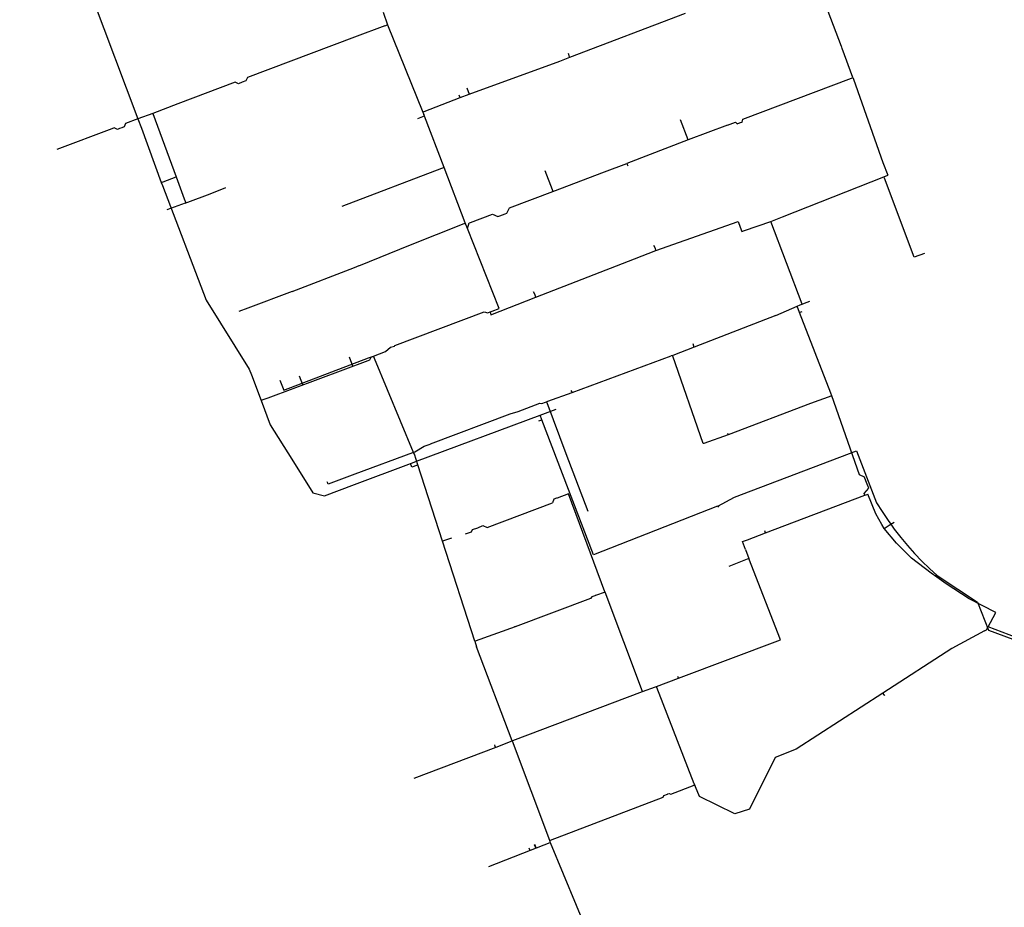
# Model space of a CAD drawing. Units: inches. Extents: x 490611 to 499252, y 6728024 to 6739472.
# Drawn here: x 496607 to 497462, y 6730710 to 6731481 of the extents above; entities that cross this region are included whole.
import ezdxf

# ---------------------------------------------------------------- set-up
doc = ezdxf.new("R2010")
doc.units = ezdxf.units.IN
doc.header["$MEASUREMENT"] = 0
doc.layers.add('SDE.WAT_Mains', color=10, linetype='Continuous')

# ---------------------------------------------------------------- blocks, each defined once
blk = doc.blocks.new('WAT_Mains_ACAD_1_FMEBLOCK11')
at = {"layer": 'SDE.WAT_Mains'}
for p, q in [((-52.81, 140.41), (49.85, -132.5)), ((49.85, -132.5), (52.81, -140.41))]:
    blk.add_line(p, q, dxfattribs=at)
blk = doc.blocks.new('WAT_Mains_ACAD_1_FMEBLOCK12')
at = {"layer": 'SDE.WAT_Mains'}
for p, q in [((-52.81, 140.41), (49.85, -132.5)), ((49.85, -132.5), (52.81, -140.41))]:
    blk.add_line(p, q, dxfattribs=at)

msp = doc.modelspace()

# ---------------------------------------------------------------- linework, layer by layer
at = {"layer": 'SDE.WAT_Mains'}
for p, q in [((497320.3261, 6731457.2056), (497293.478, 6731528.6869)), ((497320.3261, 6731457.2056), (497293.478, 6731528.6869)), ((496922.6839, 6731487.2452), (496926.4193, 6731476.1975)), ((496922.6839, 6731487.2452), (496926.4193, 6731476.1975)), ((497084.5168, 6731448.0032), (497184.9347, 6731486.1555)), ((497084.5168, 6731448.0032), (497184.9347, 6731486.1555)), ((496924.0064, 6731475.3225), (496926.4193, 6731476.1975)), ((496924.0064, 6731475.3225), (496926.4193, 6731476.1975)), ((497330.3419, 6731430.5268), (497320.9804, 6731455.4537)), ((497330.3419, 6731430.5268), (497320.9804, 6731455.4537)), ((497075.8359, 6731444.7057), (497084.5168, 6731448.0032)), ((497075.8359, 6731444.7057), (497084.5168, 6731448.0032)), ((497328.9399, 6731429.8974), (497330.3419, 6731430.5268)), ((497328.9399, 6731429.8974), (497330.3419, 6731430.5268)), ((497330.3419, 6731430.5268), (497330.9241, 6731428.8975)), ((497330.3419, 6731430.5268), (497330.9241, 6731428.8975)), ((497330.9241, 6731428.8975), (497356.2253, 6731356.7347)), ((497330.9241, 6731428.8975), (497356.2253, 6731356.7347)), ((496794.1749, 6731426.3052), (496744.4547, 6731407.5352)), ((496794.1749, 6731426.3052), (496744.4547, 6731407.5352)), ((496995.1129, 6731421.5446), (496997.3178, 6731416.0156)), ((496995.1129, 6731421.5446), (496997.3178, 6731416.0156)), ((496958.0697, 6731400.7756), (496989.3268, 6731412.9104)), ((496958.0697, 6731400.7756), (496989.3268, 6731412.9104)), ((496744.4547, 6731407.5352), (496722.5573, 6731399.2831)), ((496744.4547, 6731407.5352), (496722.5573, 6731399.2831)), ((496722.5573, 6731399.2831), (496709.775, 6731394.4716)), ((496722.5573, 6731399.2831), (496709.775, 6731394.4716)), ((496722.6039, 6731399.1516), (496722.5573, 6731399.2831)), ((496722.6039, 6731399.1516), (496722.5573, 6731399.2831)), ((496722.6039, 6731399.1516), (496742.9492, 6731344.0944)), ((496722.6039, 6731399.1516), (496742.9492, 6731344.0944)), ((496957.0196, 6731400.3429), (496958.0697, 6731400.7756)), ((496957.0196, 6731400.3429), (496958.0697, 6731400.7756)), ((496957.0196, 6731400.3429), (496957.8807, 6731398.2036)), ((496957.0196, 6731400.3429), (496957.8807, 6731398.2036)), ((496958.3966, 6731396.8075), (496957.8807, 6731398.2036)), ((496958.3966, 6731396.8075), (496957.8807, 6731398.2036)), ((496975.3996, 6731352.4027), (496958.3966, 6731396.8075)), ((496975.3996, 6731352.4027), (496958.3966, 6731396.8075)), ((496695.8598, 6731386.8446), (496693.6638, 6731386.0158)), ((496695.8598, 6731386.8446), (496693.6638, 6731386.0158)), ((496712.7412, 6731386.5556), (496729.9208, 6731339.3553)), ((496712.7412, 6731386.5556), (496729.9208, 6731339.3553)), ((497187.2706, 6731376.167), (497180.6386, 6731393.7643)), ((497187.2706, 6731376.167), (497180.6386, 6731393.7643)), ((497221.3302, 6731389.0176), (497187.2706, 6731376.167)), ((497221.3302, 6731389.0176), (497187.2706, 6731376.167)), ((497187.2706, 6731376.167), (497134.0084, 6731355.822)), ((497187.2706, 6731376.167), (497134.0084, 6731355.822)), ((496975.3996, 6731352.4027), (496973.1456, 6731351.5373)), ((496975.3996, 6731352.4027), (496973.1456, 6731351.5373)), ((496993.8703, 6731304.2225), (496975.3996, 6731352.4027)), ((496993.8703, 6731304.2225), (496975.3996, 6731352.4027)), ((497114.7787, 6731348.476), (497134.0084, 6731355.822)), ((497114.7787, 6731348.476), (497134.0084, 6731355.822)), ((497356.2253, 6731356.7347), (497360.5716, 6731345.5721)), ((497356.2253, 6731356.7347), (497360.5716, 6731345.5721)), ((496731.761, 6731339.957), (496742.9492, 6731344.0944)), ((496731.761, 6731339.957), (496742.9492, 6731344.0944)), ((496742.9492, 6731344.0944), (496749.9829, 6731325.0585)), ((496742.9492, 6731344.0944), (496749.9829, 6731325.0585)), ((496973.1456, 6731351.5373), (496886.6124, 6731318.312)), ((496973.1456, 6731351.5373), (496886.6124, 6731318.312)), ((497069.9134, 6731331.5569), (497114.7787, 6731348.476)), ((497069.9134, 6731331.5569), (497114.7787, 6731348.476)), ((497269.2395, 6731309.4518), (497357.1822, 6731344.2343)), ((497269.2395, 6731309.4518), (497357.1822, 6731344.2343)), ((497357.1822, 6731344.2343), (497360.5716, 6731345.5721)), ((497357.1822, 6731344.2343), (497360.5716, 6731345.5721)), ((497357.7021, 6731342.8657), (497357.1822, 6731344.2343)), ((497357.7021, 6731342.8657), (497357.1822, 6731344.2343)), ((496729.9208, 6731339.3553), (496731.761, 6731339.957)), ((496729.9208, 6731339.3553), (496731.761, 6731339.957)), ((496750.7203, 6731321.3266), (496734.7693, 6731315.4302)), ((496750.7203, 6731321.3266), (496734.7693, 6731315.4302)), ((496749.9829, 6731325.0585), (496751.2858, 6731321.529)), ((496749.9829, 6731325.0585), (496751.2858, 6731321.529)), ((496750.7203, 6731321.3266), (496751.2858, 6731321.529)), ((496750.7203, 6731321.3266), (496751.2858, 6731321.529)), ((496751.2858, 6731321.529), (496753.0133, 6731322.1566)), ((496751.2858, 6731321.529), (496753.0133, 6731322.1566)), ((497259.0263, 6731305.4309), (497269.2395, 6731309.4518)), ((497259.0263, 6731305.4309), (497269.2395, 6731309.4518)), ((496944.73, 6731284.4846), (496992.7806, 6731303.7799)), ((496944.73, 6731284.4846), (496992.7806, 6731303.7799)), ((496992.7806, 6731303.7799), (496993.8703, 6731304.2225)), ((496992.7806, 6731303.7799), (496993.8703, 6731304.2225)), ((496994.4236, 6731302.8089), (496993.8703, 6731304.2225)), ((496994.4236, 6731302.8089), (496993.8703, 6731304.2225)), ((496995.7668, 6731299.3935), (496994.4236, 6731302.8089)), ((496995.7668, 6731299.3935), (496994.4236, 6731302.8089)), ((497236.1059, 6731297.4412), (497258.9627, 6731305.4099)), ((497236.1059, 6731297.4412), (497258.9627, 6731305.4099)), ((497258.9627, 6731305.4099), (497259.0263, 6731305.4309)), ((497258.9627, 6731305.4099), (497259.0263, 6731305.4309)), ((497286.2102, 6731233.5969), (497258.9627, 6731305.4099)), ((497286.2102, 6731233.5969), (497258.9627, 6731305.4099)), ((497023.2749, 6731229.9876), (496995.7668, 6731299.3935)), ((497023.2749, 6731229.9876), (496995.7668, 6731299.3935)), ((496902.9873, 6731267.4042), (496944.73, 6731284.4846)), ((496902.9873, 6731267.4042), (496944.73, 6731284.4846)), ((497140.628, 6731273.0114), (497159.1335, 6731280.2274)), ((497140.628, 6731273.0114), (497159.1335, 6731280.2274)), ((496901.9543, 6731267.1392), (496902.9873, 6731267.4042)), ((496901.9543, 6731267.1392), (496902.9873, 6731267.4042)), ((497055.2111, 6731239.7156), (497140.628, 6731273.0114)), ((497055.2111, 6731239.7156), (497140.628, 6731273.0114)), ((496843.6518, 6731244.501), (496805.1365, 6731230.1242)), ((496843.6518, 6731244.501), (496805.1365, 6731230.1242)), ((497015.326, 6731226.8382), (497017.144, 6731227.5642)), ((497015.326, 6731226.8382), (497017.144, 6731227.5642)), ((497015.326, 6731226.8382), (497015.604, 6731225.9502)), ((497015.326, 6731226.8382), (497015.604, 6731225.9502)), ((497017.144, 6731227.5642), (497023.2749, 6731229.9876)), ((497017.144, 6731227.5642), (497023.2749, 6731229.9876)), ((497263.5011, 6731223.7675), (497192.5621, 6731196.2945)), ((497263.5011, 6731223.7675), (497192.5621, 6731196.2945)), ((497263.5011, 6731223.7675), (497281.8069, 6731231.7872)), ((497263.5011, 6731223.7675), (497281.8069, 6731231.7872)), ((497283.8601, 6731226.4983), (497281.8069, 6731231.7872)), ((497283.8601, 6731226.4983), (497281.8069, 6731231.7872)), ((497310.9897, 6731156.4664), (497283.8601, 6731226.4983)), ((497310.9897, 6731156.4664), (497283.8601, 6731226.4983)), ((496932.2958, 6731197.2823), (496932.6608, 6731197.6423)), ((496932.2958, 6731197.2823), (496932.6608, 6731197.6423)), ((497192.5621, 6731196.2945), (497173.9842, 6731189.0959)), ((497192.5621, 6731196.2945), (497173.9842, 6731189.0959)), ((496822.7711, 6731152.429), (496909.6166, 6731184.7762)), ((496822.7711, 6731152.429), (496909.6166, 6731184.7762)), ((496896.3334, 6731179.838), (496893.3814, 6731187.6651)), ((496896.3334, 6731179.838), (496893.3814, 6731187.6651)), ((496909.9034, 6731186.9874), (496914.1247, 6731188.4761)), ((496909.9034, 6731186.9874), (496914.1247, 6731188.4761)), ((496915.0014, 6731186.3783), (496914.1247, 6731188.4761)), ((496915.0014, 6731186.3783), (496914.1247, 6731188.4761)), ((496949.0211, 6731104.9031), (496915.0014, 6731186.3783)), ((496949.0211, 6731104.9031), (496915.0014, 6731186.3783)), ((497086.5206, 6731157.0724), (497172.5365, 6731188.7057)), ((497086.5206, 6731157.0724), (497172.5365, 6731188.7057)), ((497173.9842, 6731189.0959), (497172.5365, 6731188.7057)), ((497173.9842, 6731189.0959), (497172.5365, 6731188.7057)), ((497174.1185, 6731188.4557), (497173.9842, 6731189.0959)), ((497174.1185, 6731188.4557), (497173.9842, 6731189.0959)), ((496852.7569, 6731163.6092), (496849.887, 6731171.2188)), ((496852.7569, 6731163.6092), (496849.887, 6731171.2188)), ((497065.4021, 6731149.3505), (497086.5206, 6731157.0724)), ((497065.4021, 6731149.3505), (497086.5206, 6731157.0724)), ((497311.8548, 6731154.183), (497310.9897, 6731156.4664)), ((497311.8548, 6731154.183), (497310.9897, 6731156.4664)), ((496816.5893, 6731150.1247), (496817.4554, 6731150.4476)), ((496816.5893, 6731150.1247), (496817.4554, 6731150.4476)), ((496817.4554, 6731150.4476), (496822.7711, 6731152.429)), ((496817.4554, 6731150.4476), (496822.7711, 6731152.429)), ((497063.3341, 6731148.6375), (497064.2733, 6731148.9041)), ((497063.3341, 6731148.6375), (497064.2733, 6731148.9041)), ((497064.2733, 6731148.9041), (497065.4021, 6731149.3505)), ((497064.2733, 6731148.9041), (497065.4021, 6731149.3505)), ((497064.2733, 6731148.9041), (497064.5221, 6731148.2485)), ((497064.2733, 6731148.9041), (497064.5221, 6731148.2485)), ((497064.5221, 6731148.2485), (497081.2014, 6731103.9894)), ((497064.5221, 6731148.2485), (497081.2014, 6731103.9894)), ((497293.5893, 6731147.3083), (497221.9629, 6731120.334)), ((497293.5893, 6731147.3083), (497221.9629, 6731120.334)), ((497311.8548, 6731154.183), (497293.5893, 6731147.3083)), ((497311.8548, 6731154.183), (497293.5893, 6731147.3083)), ((497058.7403, 6731137.2365), (497072.6361, 6731142.4042)), ((497058.7403, 6731137.2365), (497072.6361, 6731142.4042)), ((496951.5938, 6731097.3946), (497058.7403, 6731137.2365)), ((496951.5938, 6731097.3946), (497058.7403, 6731137.2365)), ((497057.6189, 6731132.2775), (497060.2576, 6731133.2873)), ((497057.6189, 6731132.2775), (497060.2576, 6731133.2873)), ((497060.2576, 6731133.2873), (497058.7403, 6731137.2365)), ((497060.2576, 6731133.2873), (497058.7403, 6731137.2365)), ((497221.876, 6731120.6139), (497221.6048, 6731121.487)), ((497221.876, 6731120.6139), (497221.6048, 6731121.487)), ((497221.9629, 6731120.334), (497200.8098, 6731112.6592)), ((497221.9629, 6731120.334), (497200.8098, 6731112.6592)), ((497221.9629, 6731120.334), (497221.876, 6731120.6139)), ((497221.9629, 6731120.334), (497221.876, 6731120.6139)), ((496949.0211, 6731104.9031), (496948.0862, 6731104.5737)), ((496949.0211, 6731104.9031), (496948.0862, 6731104.5737)), ((496949.0211, 6731104.9031), (496950.0222, 6731105.4407)), ((496949.0211, 6731104.9031), (496950.0222, 6731105.4407)), ((496949.6742, 6731103.3506), (496949.0211, 6731104.9031)), ((496949.6742, 6731103.3506), (496949.0211, 6731104.9031)), ((496963.2727, 6731112.1567), (496963.7319, 6731112.325)), ((496963.2727, 6731112.1567), (496963.7319, 6731112.325)), ((497081.2014, 6731103.9894), (497100.0767, 6731053.9034)), ((497081.2014, 6731103.9894), (497100.0767, 6731053.9034)), ((496944.7285, 6731094.8416), (496946.3082, 6731095.425)), ((496944.7285, 6731094.8416), (496946.3082, 6731095.425)), ((496946.3082, 6731095.425), (496947.9189, 6731096.0157)), ((496946.3082, 6731095.425), (496947.9189, 6731096.0157)), ((496947.9189, 6731096.0157), (496951.5938, 6731097.3946)), ((496947.9189, 6731096.0157), (496951.5938, 6731097.3946)), ((496952.6575, 6731094.0753), (496949.6742, 6731103.3506)), ((496952.6575, 6731094.0753), (496949.6742, 6731103.3506)), ((496974.006, 6731027.7888), (496952.6575, 6731094.0753)), ((496974.006, 6731027.7888), (496952.6575, 6731094.0753)), ((497340.674, 6731067.7006), (497341.8901, 6731068.1414)), ((497340.674, 6731067.7006), (497341.8901, 6731068.1414)), ((497341.8901, 6731068.1414), (497343.1065, 6731068.6204)), ((497341.8901, 6731068.1414), (497343.1065, 6731068.6204)), ((497212.7212, 6731058.201), (497212.9459, 6731058.3225)), ((497212.7212, 6731058.201), (497212.9459, 6731058.3225)), ((497212.9459, 6731058.3225), (497213.6303, 6731057.4827)), ((497212.9459, 6731058.3225), (497213.6303, 6731057.4827)), ((496981.7848, 6731030.3604), (496974.006, 6731027.7888)), ((496981.7848, 6731030.3604), (496974.006, 6731027.7888)), ((497238.7462, 6731029.1866), (497254.2988, 6731035.0573)), ((497238.7462, 6731029.1866), (497254.2988, 6731035.0573)), ((497236.9804, 6731020.7206), (497240.0376, 6731012.7156)), ((497236.9804, 6731020.7206), (497240.0376, 6731012.7156)), ((497403.5733, 6730997.255), (497402.0066, 6730998.3947)), ((497403.5733, 6730997.255), (497402.0066, 6730998.3947)), ((497403.0703, 6730996.6151), (497403.2066, 6730996.7922)), ((497403.0703, 6730996.6151), (497403.2066, 6730996.7922)), ((497403.5733, 6730997.255), (497403.2066, 6730996.7922)), ((497403.5733, 6730997.255), (497403.2066, 6730996.7922)), ((497403.5576, 6730997.9962), (497403.9361, 6730997.7149)), ((497403.5576, 6730997.9962), (497403.9361, 6730997.7149)), ((497403.5733, 6730997.255), (497403.9361, 6730997.7149)), ((497403.5733, 6730997.255), (497403.9361, 6730997.7149)), ((497403.9361, 6730997.7149), (497404.3106, 6730997.4262)), ((497403.9361, 6730997.7149), (497404.3106, 6730997.4262)), ((497102.5587, 6730978.1189), (497037.2104, 6730953.4739)), ((497102.5587, 6730978.1189), (497037.2104, 6730953.4739)), ((497115.1931, 6730983.6257), (497106.8958, 6730980.767)), ((497115.1931, 6730983.6257), (497106.8958, 6730980.767)), ((497115.1931, 6730983.6257), (497115.0346, 6730984.043)), ((497115.1931, 6730983.6257), (497115.0346, 6730984.043)), ((497037.0909, 6730953.4316), (497002.5589, 6730941.1253)), ((497037.0909, 6730953.4316), (497002.5589, 6730941.1253)), ((497036.8489, 6730954.4396), (497037.2104, 6730953.4739)), ((497036.8489, 6730954.4396), (497037.2104, 6730953.4739)), ((497037.2104, 6730953.4739), (497037.0909, 6730953.4316)), ((497037.2104, 6730953.4739), (497037.0909, 6730953.4316)), ((497444.4208, 6730949.9038), (497416.2498, 6730934.795)), ((497444.4208, 6730949.9038), (497416.2498, 6730934.795)), ((497002.5589, 6730941.1253), (497002.0419, 6730940.9564)), ((497002.5589, 6730941.1253), (497002.0419, 6730940.9564)), ((497002.0419, 6730940.9564), (497003.596, 6730936.3012)), ((497002.0419, 6730940.9564), (497003.596, 6730936.3012)), ((497034.6295, 6730854.624), (497003.596, 6730936.3012)), ((497034.6295, 6730854.624), (497003.596, 6730936.3012)), ((497416.2498, 6730934.795), (497356.2009, 6730895.9556)), ((497416.2498, 6730934.795), (497356.2009, 6730895.9556)), ((497159.7354, 6730901.7544), (497178.8849, 6730908.957)), ((497159.7354, 6730901.7544), (497178.8849, 6730908.957)), ((497147.7789, 6730897.2453), (497158.9929, 6730901.4728)), ((497147.7789, 6730897.2453), (497158.9929, 6730901.4728)), ((497158.9929, 6730901.4728), (497159.7354, 6730901.7544)), ((497158.9929, 6730901.4728), (497159.7354, 6730901.7544)), ((497160.0409, 6730900.9648), (497159.7354, 6730901.7544)), ((497160.0409, 6730900.9648), (497159.7354, 6730901.7544)), ((497192.5819, 6730817.3125), (497160.0409, 6730900.9648)), ((497192.5819, 6730817.3125), (497160.0409, 6730900.9648)), ((497035.0136, 6730854.7675), (497147.7789, 6730897.2453)), ((497035.0136, 6730854.7675), (497147.7789, 6730897.2453)), ((497020.4136, 6730848.7052), (496949.3015, 6730821.8907)), ((497020.4136, 6730848.7052), (496949.3015, 6730821.8907)), ((497019.9251, 6730849.7603), (497019.57, 6730850.9403)), ((497019.9251, 6730849.7603), (497019.57, 6730850.9403)), ((497020.4136, 6730848.7052), (497019.9251, 6730849.7603)), ((497020.4136, 6730848.7052), (497019.9251, 6730849.7603)), ((497034.2496, 6730854.3984), (497020.4136, 6730848.7052)), ((497034.2496, 6730854.3984), (497020.4136, 6730848.7052)), ((497034.646, 6730854.584), (497034.2496, 6730854.3984)), ((497034.646, 6730854.584), (497034.2496, 6730854.3984)), ((497034.6295, 6730854.624), (497035.0136, 6730854.7675)), ((497034.6295, 6730854.624), (497035.0136, 6730854.7675)), ((497034.646, 6730854.584), (497034.6295, 6730854.624)), ((497034.646, 6730854.584), (497034.6295, 6730854.624)), ((497034.8126, 6730854.1404), (497034.646, 6730854.584)), ((497034.8126, 6730854.1404), (497034.646, 6730854.584)), ((497067.1923, 6730768.1116), (497034.8126, 6730854.1404)), ((497067.1923, 6730768.1116), (497034.8126, 6730854.1404)), ((497192.4169, 6730815.9895), (497193.0074, 6730816.2518)), ((497192.4169, 6730815.9895), (497193.0074, 6730816.2518)), ((497193.0074, 6730816.2518), (497192.5819, 6730817.3125)), ((497193.0074, 6730816.2518), (497192.5819, 6730817.3125)), ((497193.6423, 6730814.7421), (497193.0074, 6730816.2518)), ((497193.6423, 6730814.7421), (497193.0074, 6730816.2518)), ((497169.329, 6730808.1516), (497169.6202, 6730808.5355)), ((497169.329, 6730808.1516), (497169.6202, 6730808.5355)), ((497067.3323, 6730765.921), (497050.1454, 6730759.3228)), ((497067.3323, 6730765.921), (497050.1454, 6730759.3228)), ((497053.6357, 6730764.6814), (497054.9891, 6730761.1924)), ((497053.6357, 6730764.6814), (497054.9891, 6730761.1924)), ((497053.9053, 6730764.7859), (497055.2585, 6730761.288)), ((497053.9053, 6730764.7859), (497055.2585, 6730761.288)), ((497067.1923, 6730768.1116), (497067.7933, 6730768.362)), ((497067.1923, 6730768.1116), (497067.7933, 6730768.362)), ((497067.5235, 6730767.1568), (497067.1923, 6730768.1116)), ((497067.5235, 6730767.1568), (497067.1923, 6730768.1116)), ((497067.9097, 6730766.142), (497067.3323, 6730765.921)), ((497067.9097, 6730766.142), (497067.3323, 6730765.921)), ((497067.9097, 6730766.142), (497067.5235, 6730767.1568)), ((497067.9097, 6730766.142), (497067.5235, 6730767.1568)), ((497050.1454, 6730759.3228), (497014.0314, 6730745.2363)), ((497050.1454, 6730759.3228), (497014.0314, 6730745.2363)), ((497050.1454, 6730759.3228), (497049.3549, 6730761.3146)), ((497050.1454, 6730759.3228), (497049.3549, 6730761.3146))]:
    msp.add_line(p, q, dxfattribs=at)
for points in [[(496924.0064, 6731475.3225), (496897.8392, 6731465.4397), (496804.7258, 6731430.2883)], [(496924.0064, 6731475.3225), (496897.8392, 6731465.4397), (496804.7258, 6731430.2883)], [(496926.4193, 6731476.1975), (496926.4687, 6731476.0375), (496957.0196, 6731400.3429)], [(496926.4193, 6731476.1975), (496926.4687, 6731476.0375), (496957.0196, 6731400.3429)], [(497320.9804, 6731455.4537), (497320.5683, 6731456.668), (497320.3261, 6731457.2056)], [(497320.9804, 6731455.4537), (497320.5683, 6731456.668), (497320.3261, 6731457.2056)], [(497084.5168, 6731448.0032), (497084.3718, 6731448.4045), (497083.3699, 6731451.1645)], [(497084.5168, 6731448.0032), (497084.3718, 6731448.4045), (497083.3699, 6731451.1645)], [(496989.3268, 6731412.9104), (496997.1274, 6731415.9498), (497075.8359, 6731444.7057)], [(496989.3268, 6731412.9104), (496997.1274, 6731415.9498), (497075.8359, 6731444.7057)], [(496804.7258, 6731430.2883), (496803.427, 6731427.4191), (496800.2307, 6731426.2149)], [(496804.7258, 6731430.2883), (496803.427, 6731427.4191), (496800.2307, 6731426.2149)], [(497232.5844, 6731391.2264), (497234.1097, 6731391.7318), (497234.7937, 6731394.1553), (497328.9399, 6731429.8974)], [(497232.5844, 6731391.2264), (497234.1097, 6731391.7318), (497234.7937, 6731394.1553), (497328.9399, 6731429.8974)], [(496800.2307, 6731426.2149), (496797.0345, 6731425.0107), (496794.1749, 6731426.3052)], [(496800.2307, 6731426.2149), (496797.0345, 6731425.0107), (496794.1749, 6731426.3052)], [(496989.3268, 6731412.9104), (496989.1345, 6731413.4771), (496988.5855, 6731415.0351)], [(496989.3268, 6731412.9104), (496989.1345, 6731413.4771), (496988.5855, 6731415.0351)], [(496958.3966, 6731396.8075), (496958.1466, 6731396.6976), (496952.2413, 6731394.4215)], [(496958.3966, 6731396.8075), (496958.1466, 6731396.6976), (496952.2413, 6731394.4215)], [(496687.1836, 6731385.9562), (496687.1826, 6731385.9559), (496639.4721, 6731367.9795)], [(496687.1836, 6731385.9562), (496687.1826, 6731385.9559), (496639.4721, 6731367.9795)], [(496693.6638, 6731386.0158), (496691.8992, 6731385.356), (496689.0296, 6731386.6557), (496687.1836, 6731385.9562)], [(496693.6638, 6731386.0158), (496691.8992, 6731385.356), (496689.0296, 6731386.6557), (496687.1836, 6731385.9562)], [(496709.775, 6731394.4716), (496699.0236, 6731390.4149), (496697.7702, 6731387.5655), (496695.8598, 6731386.8446)], [(496709.775, 6731394.4716), (496699.0236, 6731390.4149), (496697.7702, 6731387.5655), (496695.8598, 6731386.8446)], [(497221.3302, 6731389.0176), (497228.3085, 6731391.6422), (497229.925, 6731390.2913), (497231.9664, 6731391.0495)], [(497221.3302, 6731389.0176), (497228.3085, 6731391.6422), (497229.925, 6731390.2913), (497231.9664, 6731391.0495)], [(497231.9664, 6731391.0495), (497232.2674, 6731391.1458), (497232.5844, 6731391.2264)], [(497231.9664, 6731391.0495), (497232.2674, 6731391.1458), (497232.5844, 6731391.2264)], [(497134.0084, 6731355.822), (497134.3993, 6731354.8059), (497134.8845, 6731353.8057)], [(497134.0084, 6731355.822), (497134.3993, 6731354.8059), (497134.8845, 6731353.8057)], [(497069.9134, 6731331.5569), (497069.767, 6731331.9387), (497069.4104, 6731332.8767), (497063.1601, 6731349.4533)], [(497069.9134, 6731331.5569), (497069.767, 6731331.9387), (497069.4104, 6731332.8767), (497063.1601, 6731349.4533)], [(496729.9208, 6731339.3553), (496731.001, 6731336.5159), (496768.9649, 6731237.0462), (496806.3598, 6731177.2283), (496808.1821, 6731172.4093), (496816.5893, 6731150.1247)], [(496729.9208, 6731339.3553), (496731.001, 6731336.5159), (496768.9649, 6731237.0462), (496806.3598, 6731177.2283), (496808.1821, 6731172.4093), (496816.5893, 6731150.1247)], [(496753.0133, 6731322.1566), (496772.3292, 6731329.5273), (496786.1574, 6731334.7963)], [(496753.0133, 6731322.1566), (496772.3292, 6731329.5273), (496786.1574, 6731334.7963)], [(497392.4828, 6731277.7108), (497383.5854, 6731274.3486), (497357.7021, 6731342.8657)], [(497392.4828, 6731277.7108), (497383.5854, 6731274.3486), (497357.7021, 6731342.8657)], [(497028.5187, 6731312.1247), (497030.02, 6731312.5908), (497032.164, 6731317.3198), (497069.9134, 6731331.5569)], [(497028.5187, 6731312.1247), (497030.02, 6731312.5908), (497032.164, 6731317.3198), (497069.9134, 6731331.5569)], [(496998.3276, 6731304.5128), (497017.4616, 6731311.781), (497022.1947, 6731309.6414), (497023.7417, 6731310.2517)], [(496998.3276, 6731304.5128), (497017.4616, 6731311.781), (497022.1947, 6731309.6414), (497023.7417, 6731310.2517)], [(497023.7417, 6731310.2517), (497026.07, 6731311.1873), (497028.5187, 6731312.1247)], [(497023.7417, 6731310.2517), (497026.07, 6731311.1873), (497028.5187, 6731312.1247)], [(496995.7668, 6731299.3935), (496997.2346, 6731304.1525), (496998.3276, 6731304.5128)], [(496995.7668, 6731299.3935), (496997.2346, 6731304.1525), (496998.3276, 6731304.5128)], [(497159.1335, 6731280.2274), (497230.7157, 6731305.2823), (497232.3649, 6731300.5622)], [(497159.1335, 6731280.2274), (497230.7157, 6731305.2823), (497232.3649, 6731300.5622)], [(497232.3649, 6731300.5622), (497233.7501, 6731296.614), (497236.1059, 6731297.4412)], [(497232.3649, 6731300.5622), (497233.7501, 6731296.614), (497236.1059, 6731297.4412)], [(497159.1335, 6731280.2274), (497158.9039, 6731281.9571), (497157.4759, 6731284.6341)], [(497159.1335, 6731280.2274), (497158.9039, 6731281.9571), (497157.4759, 6731284.6341)], [(496843.6518, 6731244.501), (496897.8392, 6731265.5404), (496901.8961, 6731267.12), (496901.9543, 6731267.1392)], [(496843.6518, 6731244.501), (496897.8392, 6731265.5404), (496901.8961, 6731267.12), (496901.9543, 6731267.1392)], [(497055.2111, 6731239.7156), (497054.2207, 6731242.2577), (497053.1977, 6731244.3726)], [(497055.2111, 6731239.7156), (497054.2207, 6731242.2577), (497053.1977, 6731244.3726)], [(497015.604, 6731225.9502), (497016.1588, 6731224.4987), (497055.2111, 6731239.7156)], [(497015.604, 6731225.9502), (497016.1588, 6731224.4987), (497055.2111, 6731239.7156)], [(497281.8069, 6731231.7872), (497284.4703, 6731232.957), (497286.2102, 6731233.5969)], [(497281.8069, 6731231.7872), (497284.4703, 6731232.957), (497286.2102, 6731233.5969)], [(497286.2102, 6731233.5969), (497288.2199, 6731234.365), (497293.0295, 6731236.1264)], [(497286.2102, 6731233.5969), (497288.2199, 6731234.365), (497293.0295, 6731236.1264)], [(496805.1365, 6731230.1242), (496805.0652, 6731230.0976), (496797.2316, 6731227.1782)], [(496805.1365, 6731230.1242), (496805.0652, 6731230.0976), (496797.2316, 6731227.1782)], [(496932.6608, 6731197.6423), (497010.1393, 6731226.9682), (497013.4129, 6731226.0884), (497015.326, 6731226.8382)], [(496932.6608, 6731197.6423), (497010.1393, 6731226.9682), (497013.4129, 6731226.0884), (497015.326, 6731226.8382)], [(497283.8601, 6731226.4983), (497284.4185, 6731226.7203), (497286.1206, 6731227.2453)], [(497283.8601, 6731226.4983), (497284.4185, 6731226.7203), (497286.1206, 6731227.2453)], [(497192.5621, 6731196.2945), (497192.1606, 6731197.3105), (497191.5286, 6731199.0775)], [(497192.5621, 6731196.2945), (497192.1606, 6731197.3105), (497191.5286, 6731199.0775)], [(496914.1247, 6731188.4761), (496924.6546, 6731192.4452), (496929.0497, 6731196.3644), (496932.2958, 6731197.2823)], [(496914.1247, 6731188.4761), (496924.6546, 6731192.4452), (496929.0497, 6731196.3644), (496932.2958, 6731197.2823)], [(496832.8702, 6731167.6903), (496836.3252, 6731159.112), (496909.9034, 6731186.9874)], [(496832.8702, 6731167.6903), (496836.3252, 6731159.112), (496909.9034, 6731186.9874)], [(496909.6166, 6731184.7762), (496911.0074, 6731185.303), (496912.1092, 6731187.7006), (496914.1226, 6731188.4741)], [(496909.6166, 6731184.7762), (496911.0074, 6731185.303), (496912.1092, 6731187.7006), (496914.1226, 6731188.4741)], [(497200.8098, 6731112.6592), (497200.4534, 6731112.5315), (497174.1185, 6731188.4557)], [(497200.8098, 6731112.6592), (497200.4534, 6731112.5315), (497174.1185, 6731188.4557)], [(497086.5206, 6731157.0724), (497086.3275, 6731157.7104), (497085.8855, 6731158.8084)], [(497086.5206, 6731157.0724), (497086.3275, 6731157.7104), (497085.8855, 6731158.8084)], [(496816.5893, 6731150.1247), (496824.6161, 6731128.8482), (496843.3506, 6731098.9743)], [(496816.5893, 6731150.1247), (496824.6161, 6731128.8482), (496843.3506, 6731098.9743)], [(496963.7319, 6731112.325), (497032.6835, 6731138.4162), (497039.7501, 6731140.4658), (497058.5094, 6731147.5444), (497060.373, 6731147.4844), (497063.3341, 6731148.6375)], [(496963.7319, 6731112.325), (497032.6835, 6731138.4162), (497039.7501, 6731140.4658), (497058.5094, 6731147.5444), (497060.373, 6731147.4844), (497063.3341, 6731148.6375)], [(497341.5634, 6731080.1548), (497340.3524, 6731083.5374), (497336.0563, 6731085.487), (497311.8548, 6731154.183)], [(497341.5634, 6731080.1548), (497340.3524, 6731083.5374), (497336.0563, 6731085.487), (497311.8548, 6731154.183)], [(497212.7212, 6731058.201), (497105.1892, 6731016.1111), (497060.2576, 6731133.2873)], [(497212.7212, 6731058.201), (497105.1892, 6731016.1111), (497060.2576, 6731133.2873)], [(496948.0862, 6731104.5737), (496897.8968, 6731086.1586), (496874.8085, 6731077.2987), (496874.4292, 6731078.3365), (496874.0682, 6731079.4465)], [(496948.0862, 6731104.5737), (496897.8968, 6731086.1586), (496874.8085, 6731077.2987), (496874.4292, 6731078.3365), (496874.0682, 6731079.4465)], [(496950.0222, 6731105.4407), (496958.2152, 6731110.332), (496963.2727, 6731112.1567)], [(496950.0222, 6731105.4407), (496958.2152, 6731110.332), (496963.2727, 6731112.1567)], [(497212.9459, 6731058.3225), (497227.574, 6731066.2009), (497333.4341, 6731106.1728), (497350.7916, 6731061.2919), (497355.6732, 6731053.5035), (497360.8186, 6731045.8851), (497363.1686, 6731042.6357)], [(497212.9459, 6731058.3225), (497227.574, 6731066.2009), (497333.4341, 6731106.1728), (497350.7916, 6731061.2919), (497355.6732, 6731053.5035), (497360.8186, 6731045.8851), (497363.1686, 6731042.6357)], [(496843.3506, 6731098.9743), (496861.6234, 6731069.8402), (496871.5761, 6731067.2407), (496897.8392, 6731077.1387), (496944.7285, 6731094.8416)], [(496843.3506, 6731098.9743), (496861.6234, 6731069.8402), (496871.5761, 6731067.2407), (496897.8392, 6731077.1387), (496944.7285, 6731094.8416)], [(496952.6575, 6731094.0753), (496951.3884, 6731093.5941), (496947.5451, 6731092.1457), (496946.3082, 6731095.425)], [(496952.6575, 6731094.0753), (496951.3884, 6731093.5941), (496947.5451, 6731092.1457), (496946.3082, 6731095.425)], [(497342.6204, 6731077.5048), (497342.1134, 6731078.8538), (497341.5634, 6731080.1548)], [(497342.6204, 6731077.5048), (497342.1134, 6731078.8538), (497341.5634, 6731080.1548)], [(497340.674, 6731067.7006), (497340.1133, 6731069.3103), (497343.9888, 6731073.8694), (497342.6204, 6731077.5048)], [(497340.674, 6731067.7006), (497340.1133, 6731069.3103), (497343.9888, 6731073.8694), (497342.6204, 6731077.5048)], [(497073.1092, 6731065.1147), (497070.7133, 6731064.3813), (497069.4599, 6731061.142)], [(497073.1092, 6731065.1147), (497070.7133, 6731064.3813), (497069.4599, 6731061.142)], [(497073.6912, 6731065.3387), (497073.5305, 6731065.2895), (497073.1092, 6731065.1147)], [(497073.6912, 6731065.3387), (497073.5305, 6731065.2895), (497073.1092, 6731065.1147)], [(497115.0346, 6730984.043), (497083.3624, 6731068.9204), (497073.6912, 6731065.3387)], [(497115.0346, 6730984.043), (497083.3624, 6731068.9204), (497073.6912, 6731065.3387)], [(497254.2988, 6731035.0573), (497254.4719, 6731035.1273), (497340.674, 6731067.7006)], [(497254.2988, 6731035.0573), (497254.4719, 6731035.1273), (497340.674, 6731067.7006)], [(497357.5532, 6731038.8765), (497355.2856, 6731042.2958), (497350.0825, 6731051.6639), (497343.1065, 6731068.6204)], [(497357.5532, 6731038.8765), (497355.2856, 6731042.2958), (497350.0825, 6731051.6639), (497343.1065, 6731068.6204)], [(497004.6421, 6731039.4695), (497009.1003, 6731041.396), (497012.8192, 6731039.7963), (497069.4599, 6731061.142)], [(497004.6421, 6731039.4695), (497009.1003, 6731041.396), (497012.8192, 6731039.7963), (497069.4599, 6731061.142)], [(497357.5532, 6731038.8765), (497361.8853, 6731041.8006), (497366.0547, 6731044.5254)], [(497357.5532, 6731038.8765), (497361.8853, 6731041.8006), (497366.0547, 6731044.5254)], [(496993.9592, 6731034.2551), (496999.2795, 6731035.9571), (497000.1866, 6731038.0667), (497004.6421, 6731039.4695)], [(496993.9592, 6731034.2551), (496999.2795, 6731035.9571), (497000.1866, 6731038.0667), (497004.6421, 6731039.4695)], [(497254.2988, 6731035.0573), (497254.0422, 6731035.9265), (497253.7816, 6731036.9526)], [(497254.2988, 6731035.0573), (497254.0422, 6731035.9265), (497253.7816, 6731036.9526)], [(497403.0703, 6730996.6151), (497398.2877, 6730999.9844), (497381.0539, 6731013.0318), (497368.2069, 6731026.1791), (497357.5532, 6731038.8765)], [(497403.0703, 6730996.6151), (497398.2877, 6730999.9844), (497381.0539, 6731013.0318), (497368.2069, 6731026.1791), (497357.5532, 6731038.8765)], [(497363.1686, 6731042.6357), (497366.2114, 6731038.4466), (497371.8515, 6731031.1881), (497377.7391, 6731024.1295), (497383.8575, 6731017.2709), (497390.2068, 6731010.6323), (497396.7787, 6731004.2036), (497403.5576, 6730997.9962)], [(497363.1686, 6731042.6357), (497366.2114, 6731038.4466), (497371.8515, 6731031.1881), (497377.7391, 6731024.1295), (497383.8575, 6731017.2709), (497390.2068, 6731010.6323), (497396.7787, 6731004.2036), (497403.5576, 6730997.9962)], [(497002.0419, 6730940.9564), (496974.0143, 6731027.7488), (496974.006, 6731027.7888)], [(497002.0419, 6730940.9564), (496974.0143, 6731027.7488), (496974.006, 6731027.7888)], [(497236.9804, 6731020.7206), (497234.3273, 6731027.5188), (497238.7462, 6731029.1866)], [(497236.9804, 6731020.7206), (497234.3273, 6731027.5188), (497238.7462, 6731029.1866)], [(497178.8849, 6730908.957), (497267.5746, 6730942.3761), (497240.0376, 6731012.7156)], [(497178.8849, 6730908.957), (497267.5746, 6730942.3761), (497240.0376, 6731012.7156)], [(497240.0376, 6731012.7156), (497238.4173, 6731012.1519), (497222.6677, 6731006.0132)], [(497240.0376, 6731012.7156), (497238.4173, 6731012.1519), (497222.6677, 6731006.0132)], [(497449.6681, 6730957.2094), (497454.3677, 6730965.8314), (497431.2876, 6730977.9589), (497411.3409, 6730990.7963), (497403.0703, 6730996.6151)], [(497449.6681, 6730957.2094), (497454.3677, 6730965.8314), (497431.2876, 6730977.9589), (497411.3409, 6730990.7963), (497403.0703, 6730996.6151)], [(497404.3106, 6730997.4262), (497438.5522, 6730974.9295), (497447.9689, 6730950.5945), (497492.3768, 6730934.0517)], [(497404.3106, 6730997.4262), (497438.5522, 6730974.9295), (497447.9689, 6730950.5945), (497492.3768, 6730934.0517)], [(497106.3128, 6730980.514), (497103.7461, 6730979.4986), (497102.5587, 6730978.1189)], [(497106.3128, 6730980.514), (497103.7461, 6730979.4986), (497102.5587, 6730978.1189)], [(497106.8958, 6730980.767), (497106.6476, 6730980.6444), (497106.3128, 6730980.514)], [(497106.8958, 6730980.767), (497106.6476, 6730980.6444), (497106.3128, 6730980.514)], [(497147.7789, 6730897.2453), (497147.6732, 6730897.4997), (497115.1931, 6730983.6257)], [(497147.7789, 6730897.2453), (497147.6732, 6730897.4997), (497115.1931, 6730983.6257)], [(497444.4208, 6730949.9038), (497446.328, 6730950.9644), (497449.6681, 6730957.2094)], [(497444.4208, 6730949.9038), (497446.328, 6730950.9644), (497449.6681, 6730957.2094)], [(497607.0089, 6730891.9496), (497484.0197, 6730939.7667), (497447.7298, 6730953.5939)], [(497607.0089, 6730891.9496), (497484.0197, 6730939.7667), (497447.7298, 6730953.5939)], [(497178.8849, 6730908.957), (497178.5925, 6730909.7918), (497178.3493, 6730910.4452)], [(497178.8849, 6730908.957), (497178.5925, 6730909.7918), (497178.3493, 6730910.4452)], [(497356.2009, 6730895.9556), (497281.0813, 6730847.2055), (497262.7672, 6730840.047)], [(497356.2009, 6730895.9556), (497281.0813, 6730847.2055), (497262.7672, 6730840.047)], [(497357.8876, 6730893.9181), (497357.5631, 6730894.2335), (497356.2009, 6730895.9556)], [(497357.8876, 6730893.9181), (497357.5631, 6730894.2335), (497356.2009, 6730895.9556)], [(497262.7672, 6730840.047), (497240.4622, 6730795.3261), (497227.8214, 6730791.0969), (497197.2045, 6730806.3738), (497193.6423, 6730814.7421)], [(497262.7672, 6730840.047), (497240.4622, 6730795.3261), (497227.8214, 6730791.0969), (497197.2045, 6730806.3738), (497193.6423, 6730814.7421)], [(497169.6202, 6730808.5355), (497170.6777, 6730808.9633), (497172.2856, 6730808.3234), (497192.4169, 6730815.9895)], [(497169.6202, 6730808.5355), (497170.6777, 6730808.9633), (497172.2856, 6730808.3234), (497192.4169, 6730815.9895)], [(497067.7933, 6730768.362), (497165.5817, 6730805.764), (497166.1919, 6730807.1137), (497169.329, 6730808.1516)], [(497067.7933, 6730768.362), (497165.5817, 6730805.764), (497166.1919, 6730807.1137), (497169.329, 6730808.1516)], [(497101.7506, 6730684.1987), (497101.7177, 6730684.2787), (497067.9097, 6730766.142)], [(497101.7506, 6730684.1987), (497101.7177, 6730684.2787), (497067.9097, 6730766.142)]]:
    msp.add_lwpolyline(points, dxfattribs=at)

# ---------------------------------------------------------------- block references
for name in ['WAT_Mains_ACAD_1_FMEBLOCK11', 'WAT_Mains_ACAD_1_FMEBLOCK12']:
    msp.add_blockref(name, (496659.9283, 6731526.9671), dxfattribs=at)

doc.saveas('drawing.dxf')
